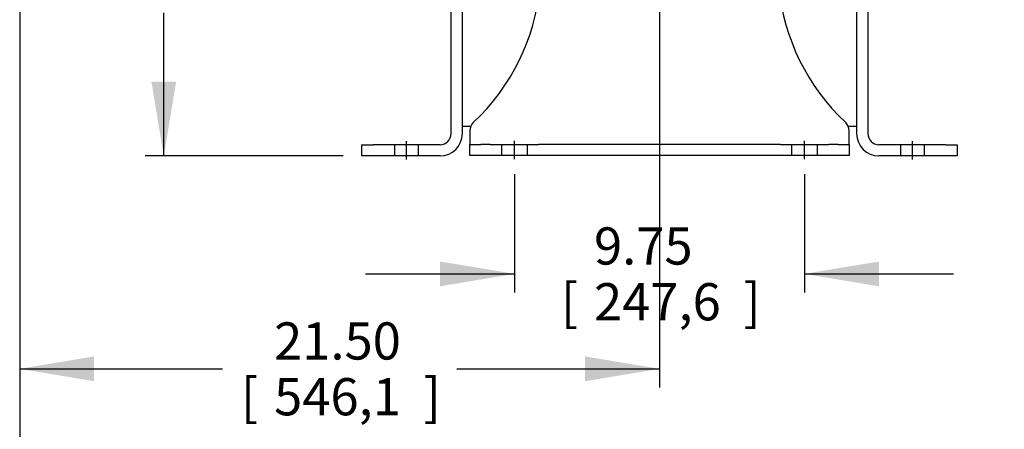
# Model space of a CAD drawing. Units: inches. Extents: x 0 to 17, y 0 to 11.
# Drawn here: x 11.9 to 15.2, y 4.5 to 5.9 of the extents above; entities that cross this region are included whole.
import ezdxf
from ezdxf.enums import TextEntityAlignment as Align
from ezdxf.lldxf.tags import DXFTag

# ---------------------------------------------------------------- set-up
doc = ezdxf.new("R2010")
doc.units = ezdxf.units.IN
doc.header["$MEASUREMENT"] = 0
for name, color, linetype in [('33659081_1', 7, 'Continuous'), ('34265067', 7, 'Continuous'), ('34624045', 7, 'Continuous'), ('Default', 7, 'Continuous'), ('DV2_Default', 7, 'Continuous')]:
    doc.layers.add(name, color=color, linetype=linetype)
doc.styles.add('SEACAD_Arial', font='arial.ttf')
tags = doc.linetypes.add('CENTER2', pattern=[1.125, 0.75, -0.125, 0.125, -0.125]).pattern_tags.tags
tags[10:11] = [DXFTag(74, 4), DXFTag(75, 0), DXFTag(340, '0'), DXFTag(46, 0.0), DXFTag(50, 0.0), DXFTag(44, 0.0), DXFTag(45, 0.0)]
tags[8:9] = [DXFTag(74, 4), DXFTag(75, 0), DXFTag(340, '0'), DXFTag(46, 0.0), DXFTag(50, 0.0), DXFTag(44, 0.0), DXFTag(45, 0.0)]
tags[6:7] = [DXFTag(74, 4), DXFTag(75, 0), DXFTag(340, '0'), DXFTag(46, 0.0), DXFTag(50, 0.0), DXFTag(44, 0.0), DXFTag(45, 0.0)]
tags[4:5] = [DXFTag(74, 4), DXFTag(75, 0), DXFTag(340, '0'), DXFTag(46, 0.0), DXFTag(50, 0.0), DXFTag(44, 0.0), DXFTag(45, 0.0)]
doc.dimstyles.new('Outline', dxfattribs={"dimtxt": 0.125, "dimasz": 0.25, "dimexe": 0.0625, "dimexo": 0.0625, "dimgap": 0.0625, "dimtad": 0, "dimtih": 1, "dimtoh": 1, "dimlfac": 10, "dimzin": 4, "dimdsep": 46, "dimtxsty": 'SEACAD_Arial', "dimblk1": '_SE_FILLED', "dimblk2": '_SE_FILLED', "dimsah": 1, "dimcen": 0.0625, "dimadec": 0, "dimazin": 0, "dimtfac": 1, "dimtofl": 0, "dimtmove": 0, "dimatfit": 3, "dimfxl": 0, "dimtolj": 1, "dimtzin": 4, "dimarcsym": 0})

# ---------------------------------------------------------------- blocks, each defined once
blk = doc.blocks.new('SE4')
at = {"layer": '33659081_1', "color": 7, "linetype": 'Continuous'}
for p, q in [((13.3858, 5.5363), (13.4144, 5.5363)), ((14.6825, 5.5357), (14.7108, 5.5357))]:
    blk.add_line(p, q, dxfattribs=at)
at = {"layer": '34265067', "color": 7, "linetype": 'Continuous'}
for p, q in [((13.4108, 5.5204), (13.4108, 5.5118)), ((13.4108, 5.5118), (13.4108, 5.4743)), ((14.6858, 5.5118), (14.6858, 5.5203)), ((14.6858, 5.4743), (14.6858, 5.5118)), ((13.4108, 5.4743), (13.4483, 5.4743)), ((13.4108, 5.4368), (13.4108, 5.4743)), ((13.4795, 5.4743), (13.4483, 5.4743)), ((13.4795, 5.4743), (13.517, 5.4743)), ((13.517, 5.4743), (13.6045, 5.4743)), ((13.517, 5.4743), (13.517, 5.4368)), ((13.6045, 5.4368), (13.6045, 5.4743)), ((13.6045, 5.4743), (13.642, 5.4743)), ((14.4545, 5.4743), (13.642, 5.4743)), ((14.4545, 5.4743), (14.492, 5.4743)), ((14.492, 5.4743), (14.5795, 5.4743)), ((14.492, 5.4743), (14.492, 5.4368)), ((14.5795, 5.4743), (14.617, 5.4743)), ((14.5795, 5.4368), (14.5795, 5.4743)), ((14.6483, 5.4743), (14.617, 5.4743)), ((14.6483, 5.4743), (14.6858, 5.4743)), ((14.6858, 5.4743), (14.6858, 5.4368)), ((13.4483, 5.4368), (13.4108, 5.4368)), ((13.4795, 5.4368), (13.4483, 5.4368)), ((13.517, 5.4368), (13.4795, 5.4368)), ((13.6045, 5.4368), (13.517, 5.4368)), ((13.642, 5.4368), (13.6045, 5.4368)), ((14.4545, 5.4368), (13.642, 5.4368)), ((14.492, 5.4368), (14.4545, 5.4368)), ((14.5795, 5.4368), (14.492, 5.4368)), ((14.617, 5.4368), (14.5795, 5.4368)), ((14.6483, 5.4368), (14.617, 5.4368)), ((14.6858, 5.4368), (14.6483, 5.4368))]:
    blk.add_line(p, q, dxfattribs=at)
for centre, radius, start, end in [((12.9261, 6.076), 0.725, 313.2213, 34.6948), ((15.1701, 6.0763), 0.725, 145.253, 226.8151), ((13.4483, 5.5204), 0.0375, 133.2213, 180), ((14.6483, 5.5203), 0.0375, 0, 46.8151)]:
    blk.add_arc(centre, radius, start, end, dxfattribs=at)
at = {"layer": '34624045', "color": 7, "linetype": 'Continuous'}
for p, q in [((13.3483, 5.5107), (13.3483, 6.1336)), ((13.3858, 5.5107), (13.3858, 6.1183)), ((14.7483, 6.0644), (14.7483, 5.5107)), ((14.7108, 6.0376), (14.7108, 5.5107)), ((13.0483, 5.4357), (13.0483, 5.4732)), ((13.0483, 5.4732), (13.0858, 5.4732)), ((13.3108, 5.4732), (13.0858, 5.4732)), ((13.1577, 5.4732), (13.1577, 5.4357)), ((13.2389, 5.4357), (13.2389, 5.4732)), ((15.0108, 5.4732), (14.7858, 5.4732)), ((14.8577, 5.4732), (14.8577, 5.4357)), ((14.9389, 5.4357), (14.9389, 5.4732)), ((15.0108, 5.4732), (15.0483, 5.4732)), ((15.0483, 5.4732), (15.0483, 5.4357)), ((13.0858, 5.4357), (13.0483, 5.4357)), ((13.3108, 5.4357), (13.0858, 5.4357)), ((15.0108, 5.4357), (14.7858, 5.4357)), ((15.0483, 5.4357), (15.0108, 5.4357))]:
    blk.add_line(p, q, dxfattribs=at)
for centre, radius, start, end in [((13.3108, 5.5107), 0.075, 270, 0), ((13.3108, 5.5107), 0.0375, 270, 0), ((14.7858, 5.5107), 0.075, 180, 270), ((14.7858, 5.5107), 0.0375, 180, 270)]:
    blk.add_arc(centre, radius, start, end, dxfattribs=at)
at = {"layer": 'DV2_Default', "color": 7, "linetype": 'CENTER2'}
for p, q in [((13.1983, 5.4232), (13.1983, 5.4857)), ((13.5608, 5.4243), (13.5608, 5.4868)), ((14.5358, 5.4243), (14.5358, 5.4868)), ((14.8983, 5.4232), (14.8983, 5.4857))]:
    blk.add_line(p, q, dxfattribs=at)
blk = doc.blocks.new('DMBLK2')
at = {"layer": 'Default', "linetype": 'Continuous'}
for points in [[(12.1483, 4.6782), (12.1483, 4.7615), (11.8983, 4.7199)], [(13.7983, 4.6782), (14.0483, 4.7199), (13.7983, 4.7615)]]:
    blk.add_hatch(color=7, dxfattribs=at).paths.add_polyline_path(points)
at = {"layer": 'Default', "color": 7, "linetype": 'Continuous'}
for p, q in [((11.8983, 7.4982), (11.8983, 4.6574)), ((14.0483, 6.7736), (14.0483, 4.6574)), ((11.8983, 4.7199), (12.5793, 4.7199)), ((13.3673, 4.7199), (14.0483, 4.7199))]:
    blk.add_line(p, q, dxfattribs=at)
at = {"layer": 'Default', "color": 7, "linetype": 'Continuous', "style": 'SEACAD_Arial'}
for s, p in [('21.50', (12.7532, 4.8761)), ('[', (12.6418, 4.6886)), (']', (13.2559, 4.6886)), ('546,1', (12.7532, 4.6886))]:
    blk.add_text(s, height=0.125, dxfattribs=at).set_placement(p, align=Align.TOP_LEFT)
blk = doc.blocks.new('_SE_FILLED')
at = {"color": 0}
blk.add_line((0, 0), (-1, 0), dxfattribs=at)
blk.add_solid([(0, 0), (-1, -0.1665), (-1, 0.1665), (0, 0)], dxfattribs=at)
blk = doc.blocks.new('DMBLK4')
at = {"layer": 'Default', "linetype": 'Continuous'}
for points in [[(12.1483, 4.2172), (12.1483, 4.3005), (11.8983, 4.2589)], [(15.0227, 4.2172), (15.2727, 4.2589), (15.0227, 4.3005)]]:
    blk.add_hatch(color=7, dxfattribs=at).paths.add_polyline_path(points)
at = {"layer": 'Default', "color": 7, "linetype": 'Continuous'}
for p, q in [((11.8983, 7.4982), (11.8983, 4.1964)), ((15.2727, 6.849), (15.2727, 4.1964)), ((11.8983, 4.2589), (13.0178, 4.2589)), ((13.8657, 4.2589), (15.2727, 4.2589))]:
    blk.add_line(p, q, dxfattribs=at)
at = {"layer": 'Default', "color": 7, "linetype": 'Continuous', "style": 'SEACAD_Arial'}
for s, p in [('33.74', (13.2216, 4.4151)), ('[', (13.1102, 4.2276)), (']', (13.7244, 4.2276)), ('857,1', (13.2216, 4.2276)), ('APPROX', (13.0803, 4.0401))]:
    blk.add_text(s, height=0.125, dxfattribs=at).set_placement(p, align=Align.TOP_LEFT)
blk = doc.blocks.new('DMBLK13')
at = {"layer": 'Default', "linetype": 'Continuous'}
for points in [[(13.3108, 4.9975), (13.5608, 5.0392), (13.3108, 5.0808)], [(14.7858, 4.9975), (14.7858, 5.0808), (14.5358, 5.0392)]]:
    blk.add_hatch(color=7, dxfattribs=at).paths.add_polyline_path(points)
at = {"layer": 'Default', "color": 7, "linetype": 'Continuous'}
for p, q in [((13.5608, 5.3743), (13.5608, 4.9767)), ((14.5358, 5.3743), (14.5358, 4.9767)), ((13.0608, 5.0392), (13.5608, 5.0392)), ((14.5358, 5.0392), (15.0358, 5.0392))]:
    blk.add_line(p, q, dxfattribs=at)
at = {"layer": 'Default', "color": 7, "linetype": 'Continuous', "style": 'SEACAD_Arial'}
for s, p in [('9.75', (13.8282, 5.1954)), ('[', (13.7168, 5.0079)), ('247,6', (13.8282, 5.0079)), (']', (14.3309, 5.0079))]:
    blk.add_text(s, height=0.125, dxfattribs=at).set_placement(p, align=Align.TOP_LEFT)
blk = doc.blocks.new('DMBLK15')
at = {"layer": 'Default', "linetype": 'Continuous'}
for points in [[(12.3408, 6.5861), (12.4241, 6.5861), (12.3825, 6.8361)], [(12.3408, 5.6857), (12.3825, 5.4357), (12.4241, 5.6857)]]:
    blk.add_hatch(color=7, dxfattribs=at).paths.add_polyline_path(points)
at = {"layer": 'Default', "color": 7, "linetype": 'Continuous'}
for p, q in [((13.4358, 6.8361), (12.32, 6.8361)), ((12.3825, 6.3547), (12.3825, 6.8361)), ((12.3825, 5.4357), (12.3825, 5.9172)), ((12.9858, 5.4357), (12.32, 5.4357))]:
    blk.add_line(p, q, dxfattribs=at)
at = {"layer": 'Default', "color": 7, "linetype": 'Continuous', "style": 'SEACAD_Arial'}
for s, p in [('14.00', (12.1624, 6.2922)), ('[', (12.0509, 6.1047)), ('355,7', (12.1624, 6.1047)), (']', (12.6651, 6.1047))]:
    blk.add_text(s, height=0.125, dxfattribs=at).set_placement(p, align=Align.TOP_LEFT)

msp = doc.modelspace()

# ---------------------------------------------------------------- block references
at = {"layer": 'Default'}
msp.add_blockref('SE4', (0, 0), dxfattribs=at)

# ---------------------------------------------------------------- dimensions: what is measured, and where the dimension line sits
at = {"layer": 'Default', "color": 7, "linetype": 'Continuous'}
for base, p2, text, picture, middle in [((14.0483, 4.7199), (14.0483, 6.8361), '\\A1;<>', 'DMBLK2', (12.9733, 4.7199)), ((15.2727, 4.2589), (15.2727, 6.9115), '\\A1;<>\\PAPPROX', 'DMBLK4', (13.4417, 4.2589))]:
    dim = msp.add_linear_dim(base=base, p1=(11.8983, 7.5607), p2=p2, text=text, dimstyle='Outline', override={"dimpost": '\\X'}, dxfattribs=at)
    dim.commit()
    dim.dimension.update_dxf_attribs({"geometry": picture, "text_midpoint": middle, "dimtype": 160})
for base, p1, p2, angle, picture, middle, dimtype in [((12.3825, 6.8361), (13.0483, 5.4357), (13.4983, 6.8361), 90, 'DMBLK15', (12.3825, 6.1359), 160), ((13.5608, 5.0392), (13.5608, 5.4368), (14.5358, 5.4368), 360, 'DMBLK13', (14.0483, 5.0392), 161)]:
    dim = msp.add_linear_dim(base=base, p1=p1, p2=p2, angle=angle, text='\\A1;<>', dimstyle='Outline', override={"dimpost": '\\X'}, dxfattribs=at)
    dim.commit()
    dim.dimension.update_dxf_attribs({"geometry": picture, "text_midpoint": middle, "dimtype": dimtype})

doc.saveas('drawing.dxf')
